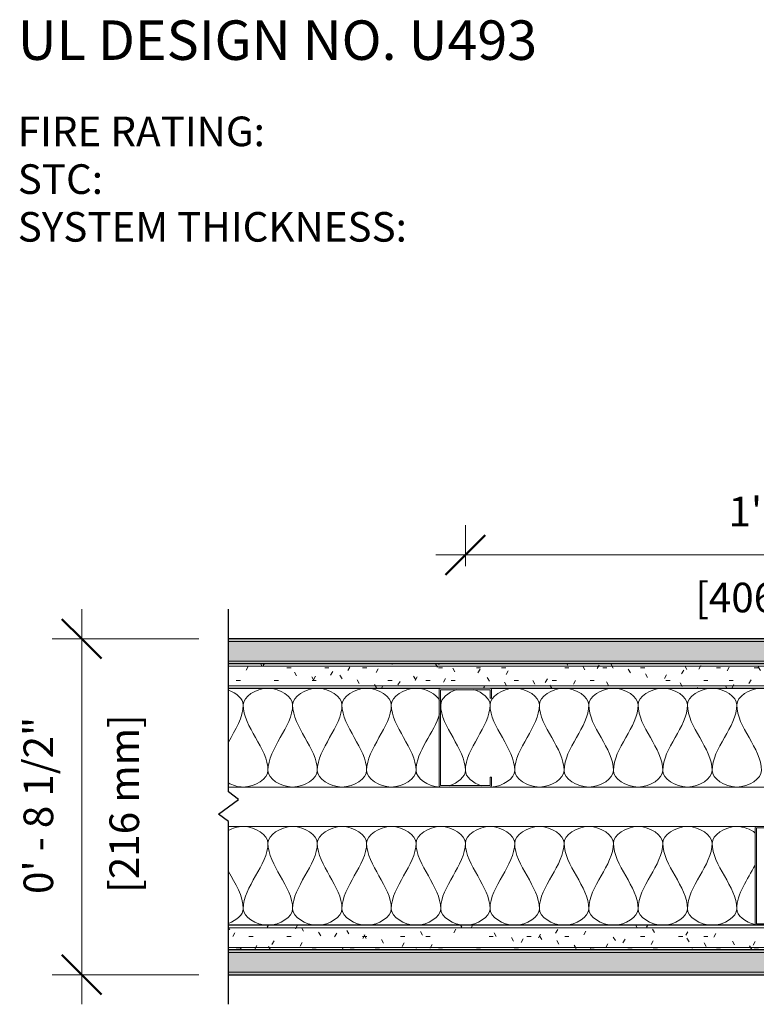
# Model space of a CAD drawing. Units: inches. Extents: x 71 to 277, y 37 to 177.
# Drawn here: x 71 to 90, y 90 to 115 of the extents above; entities that cross this region are included whole.
import ezdxf

# ---------------------------------------------------------------- set-up
doc = ezdxf.new("R2010")
doc.units = ezdxf.units.IN
doc.header["$MEASUREMENT"] = 0
for name, color, linetype, lineweight in [('A-ANNO-DIMS', 211, 'Continuous', 9), ('A-ANNO-DIMS-8', 211, 'Continuous', 9), ('A-DETL', 90, 'Continuous', 9), ('A-DETL-GENF', 92, 'Continuous', 9), ('A-DETL-MEDM', 33, 'Continuous', 30), ('A-DETL-THIN', 151, 'Continuous', 9), ('G-ANNO-TEXT', 231, 'Continuous', 9)]:
    doc.layers.add(name, color=color, linetype=linetype, lineweight=lineweight)
doc.styles.add('Arial', font='arial.ttf', dxfattribs={"height": 0.75})
doc.styles.add('Arial_B_1', font='arialbd.ttf', dxfattribs={"height": 1})
doc.dimstyles.new('Linear_-_3_32__Arial', dxfattribs={"dimscale": 12, "dimtxt": 0.765195, "dimasz": 0.083333, "dimexe": 0.0625, "dimexo": 0.041667, "dimgap": 0.041667, "dimtad": 1, "dimdec": 5, "dimrnd": 0.03125, "dimzin": 1, "dimdsep": 46, "dimlunit": 4, "dimtxsty": 'Arial', "dimblk1": 'OBLIQUE', "dimblk2": 'OBLIQUE', "dimsah": 1, "dimcen": 0.09, "dimdle": 0.0625, "dimazin": 0, "dimtfac": 1, "dimtdec": 4, "dimtix": 1, "dimtmove": 0, "dimatfit": 3, "dimfxl": 1, "dimtvp": 1, "dimtfill": 1, "dimfrac": 2, "dimtolj": 1, "dimtzin": 0, "dimarcsym": 2})
doc.dimstyles.new('Linear_-_3_32__Arial_1', dxfattribs={"dimscale": 12, "dimtxt": 0.765195, "dimasz": 0.083333, "dimexe": 0.0625, "dimexo": 0.041667, "dimgap": 0.041667, "dimtad": 1, "dimdec": 5, "dimrnd": 0.03125, "dimzin": 1, "dimdsep": 46, "dimlunit": 4, "dimtxsty": 'Arial', "dimblk1": 'OBLIQUE', "dimblk2": 'OBLIQUE', "dimsah": 1, "dimcen": 0.09, "dimdle": 0.0625, "dimazin": 0, "dimtfac": 1, "dimtdec": 4, "dimtix": 1, "dimtmove": 0, "dimatfit": 3, "dimfxl": 1, "dimtvp": 1, "dimtfill": 1, "dimfrac": 2, "dimtolj": 1, "dimtzin": 0, "dimarcsym": 2})

# ---------------------------------------------------------------- blocks, each defined once
blk = doc.blocks.new('Gypsum Wallboard-Section - 5_8_-391659-Assembly Name')
at = {"layer": 'A-DETL-GENF'}
h = blk.add_hatch(dxfattribs=at)
h.set_pattern_fill('FP_1', color=256, style=0, pattern_type=2)
h.set_pattern_definition([(0, (-75.936, -98.143), (1.28, 0.32), [0.106, -0.854, 0.106, -0.854, -5.12]), (0, (-75.936, -98.143), (1.28, 0.32), [-1.92, 0.106, -1.814, 0.106, -0.854, -2.24]), (0, (-75.936, -98.143), (1.28, 0.32), [-4.8, 0.106, -0.534, 0.106, -1.494]), (120, (-75.456, -97.983), (-0.9171281, 0.9485125), [0.106, -0.854, 0.106, -0.854, -5.12]), (120, (-75.456, -97.983), (-0.9171281, 0.9485125), [-1.92, 0.106, -1.814, 0.106, -0.854, -2.24]), (120, (-75.456, -97.983), (-0.9171281, 0.9485125), [-4.8, 0.106, -0.534, 0.106, -1.494]), (240, (-75.296, -97.343), (-0.3628719, -1.2685125), [0.106, -0.854, 0.106, -0.854, -5.12]), (240, (-75.296, -97.343), (-0.3628719, -1.2685125), [-1.92, 0.106, -1.814, 0.106, -0.854, -2.24]), (240, (-75.296, -97.343), (-0.3628719, -1.2685125), [-4.8, 0.106, -0.534, 0.106, -1.494])])
h.paths.add_polyline_path([(21.619, 0), (22.25, 0), (22.25, 0.625), (0.25, 0.625), (0.25, 0), (21.614, 0)], flags=0)
for p, q in [((0.25, 0.563), (22.25, 0.563)), ((0.25, 0.062), (22.25, 0.062))]:
    blk.add_line(p, q, dxfattribs=at)
at = {"layer": 'A-DETL-MEDM'}
for p, q in [((0.25, 0), (5.611, 0)), ((6.889, 0), (21.611, 0))]:
    blk.add_line(p, q, dxfattribs=at)
blk = doc.blocks.new('Interior Metal Studs-Section - 2 1_2_-V2-Assembly Name')
at = {"layer": 'A-DETL-GENF'}
for p, q in [((-1.291, -0.942), (-1.291, -2.204)), ((-1.041, -0.911), (-1.26, -0.911)), ((-1.256, -2.2), (-1.256, -0.946)), ((-1.256, -0.946), (-1.041, -0.946)), ((-1.041, -0.946), (-1.041, -0.911)), ((1.177, -0.911), (0.959, -0.911)), ((0.959, -0.911), (0.959, -0.946)), ((0.959, -0.946), (1.174, -0.946)), ((1.174, -0.946), (1.174, -2.2)), ((1.209, -2.204), (1.209, -0.942)), ((-1.26, -2.235), (1.177, -2.235)), ((1.174, -2.2), (-1.256, -2.2))]:
    blk.add_line(p, q, dxfattribs=at)
for centre, radius, start, end in [((-1.26, -0.942), 0.0312, 90, 180), ((1.177, -0.942), 0.0313, 0, 90), ((-1.26, -2.204), 0.0312, 180, 270), ((1.177, -2.204), 0.0312, 270, 0)]:
    blk.add_arc(centre, radius, start, end, dxfattribs=at)
blk = doc.blocks.new('Gypsum Wallboard-Section - 5_8_-V4-Assembly Name')
at = {"layer": 'A-DETL-GENF'}
h = blk.add_hatch(dxfattribs=at)
h.set_pattern_fill('FP_4', color=256, style=0, pattern_type=2)
h.set_pattern_definition([(0, (-75.936, -99.393), (1.28, 0.32), [0.106, -0.854, 0.106, -0.854, -5.12]), (0, (-75.936, -99.393), (1.28, 0.32), [-1.92, 0.106, -1.814, 0.106, -0.854, -2.24]), (0, (-75.936, -99.393), (1.28, 0.32), [-4.8, 0.106, -0.534, 0.106, -1.494]), (120, (-75.456, -99.233), (-0.9171281, 0.9485125), [0.106, -0.854, 0.106, -0.854, -5.12]), (120, (-75.456, -99.233), (-0.9171281, 0.9485125), [-1.92, 0.106, -1.814, 0.106, -0.854, -2.24]), (120, (-75.456, -99.233), (-0.9171281, 0.9485125), [-4.8, 0.106, -0.534, 0.106, -1.494]), (240, (-75.296, -98.593), (-0.3628719, -1.2685125), [0.106, -0.854, 0.106, -0.854, -5.12]), (240, (-75.296, -98.593), (-0.3628719, -1.2685125), [-1.92, 0.106, -1.814, 0.106, -0.854, -2.24]), (240, (-75.296, -98.593), (-0.3628719, -1.2685125), [-4.8, 0.106, -0.534, 0.106, -1.494])])
h.paths.add_polyline_path([(38.25, -0.625), (38.25, 0), (0.25, 0), (0.25, -0.625), (36, -0.625)], flags=0)
for p, q in [((0.25, -0.0625), (38.25, -0.0625)), ((0.25, -0.5625), (38.25, -0.5625))]:
    blk.add_line(p, q, dxfattribs=at)
at = {"layer": 'A-DETL-MEDM'}
for p, q in [((38.25, 0), (0.25, 0)), ((38.25, -0.625), (38.25, 0)), ((0.25, -0.625), (38.25, -0.625))]:
    blk.add_line(p, q, dxfattribs=at)
blk = doc.blocks.new('Interior Metal Studs-Section - 2 1_2_-391889-Assembly Name')
at = {"layer": 'A-DETL-GENF'}
for p, q in [((1.177, 2.235), (-1.26, 2.235)), ((-1.256, 0.946), (-1.256, 2.2)), ((-1.256, 2.2), (1.174, 2.2)), ((1.174, 2.2), (1.174, 0.946)), ((1.209, 0.942), (1.209, 2.204)), ((-1.26, 0.911), (-1.041, 0.911)), ((-1.041, 0.946), (-1.256, 0.946)), ((-1.041, 0.911), (-1.041, 0.946)), ((1.174, 0.946), (0.959, 0.946)), ((0.959, 0.946), (0.959, 0.911)), ((0.959, 0.911), (1.177, 0.911))]:
    blk.add_line(p, q, dxfattribs=at)
for centre, radius, start, end in [((-1.26, 2.204), 0.0312, 90, 180), ((1.177, 2.204), 0.0312, 0, 90), ((-1.26, 0.942), 0.0312, 180, 270), ((1.177, 0.942), 0.0313, 270, 360)]:
    blk.add_arc(centre, radius, start, end, dxfattribs=at)
blk = doc.blocks.new('Gypsum Wallboard-Section - 5_8_-391660-Assembly Name')
at = {"layer": 'A-DETL-GENF'}
h = blk.add_hatch(dxfattribs=at)
h.set_pattern_fill('FP_5', color=256, style=0, pattern_type=2)
h.set_pattern_definition([(0, (-75.936, -92.143), (1.28, 0.32), [0.106, -0.854, 0.106, -0.854, -5.12]), (0, (-75.936, -92.143), (1.28, 0.32), [-1.92, 0.106, -1.814, 0.106, -0.854, -2.24]), (0, (-75.936, -92.143), (1.28, 0.32), [-4.8, 0.106, -0.534, 0.106, -1.494]), (120, (-75.456, -91.983), (-0.9171281, 0.9485125), [0.106, -0.854, 0.106, -0.854, -5.12]), (120, (-75.456, -91.983), (-0.9171281, 0.9485125), [-1.92, 0.106, -1.814, 0.106, -0.854, -2.24]), (120, (-75.456, -91.983), (-0.9171281, 0.9485125), [-4.8, 0.106, -0.534, 0.106, -1.494]), (240, (-75.296, -91.343), (-0.3628719, -1.2685125), [0.106, -0.854, 0.106, -0.854, -5.12]), (240, (-75.296, -91.343), (-0.3628719, -1.2685125), [-1.92, 0.106, -1.814, 0.106, -0.854, -2.24]), (240, (-75.296, -91.343), (-0.3628719, -1.2685125), [-4.8, 0.106, -0.534, 0.106, -1.494])])
h.paths.add_polyline_path([(0.25, -0.625), (30.25, -0.625), (30.25, 0), (0.25, 0)], flags=0)
for p, q in [((0.25, -0.0625), (30.25, -0.0625)), ((0.25, -0.5625), (30.25, -0.5625))]:
    blk.add_line(p, q, dxfattribs=at)
at = {"layer": 'A-DETL-MEDM'}
blk.add_line((30.25, 0), (0.25, 0), dxfattribs=at)
blk = doc.blocks.new('Gypsum Wallboard-Section - 5_8_-392515-Assembly Name')
at = {"layer": 'A-DETL-GENF'}
h = blk.add_hatch(dxfattribs=at)
h.set_pattern_fill('FP_7', color=256, style=0, pattern_type=2)
h.set_pattern_definition([(0, (-75.936, -91.518), (1.28, 0.32), [0.106, -0.854, 0.106, -0.854, -5.12]), (0, (-75.936, -91.518), (1.28, 0.32), [-1.92, 0.106, -1.814, 0.106, -0.854, -2.24]), (0, (-75.936, -91.518), (1.28, 0.32), [-4.8, 0.106, -0.534, 0.106, -1.494]), (120, (-75.456, -91.358), (-0.9171281, 0.9485125), [0.106, -0.854, 0.106, -0.854, -5.12]), (120, (-75.456, -91.358), (-0.9171281, 0.9485125), [-1.92, 0.106, -1.814, 0.106, -0.854, -2.24]), (120, (-75.456, -91.358), (-0.9171281, 0.9485125), [-4.8, 0.106, -0.534, 0.106, -1.494]), (240, (-75.296, -90.718), (-0.3628719, -1.2685125), [0.106, -0.854, 0.106, -0.854, -5.12]), (240, (-75.296, -90.718), (-0.3628719, -1.2685125), [-1.92, 0.106, -1.814, 0.106, -0.854, -2.24]), (240, (-75.296, -90.718), (-0.3628719, -1.2685125), [-4.8, 0.106, -0.534, 0.106, -1.494])])
h.paths.add_polyline_path([(0.25, -0.625), (46.25, -0.625), (46.25, 0), (0.25, 0)], flags=0)
for p, q in [((0.25, -0.0625), (46.25, -0.0625)), ((0.25, -0.5625), (46.25, -0.5625))]:
    blk.add_line(p, q, dxfattribs=at)
at = {"layer": 'A-DETL-MEDM'}
for p, q in [((46.25, 0), (0.25, 0)), ((0.25, -0.625), (46.25, -0.625))]:
    blk.add_line(p, q, dxfattribs=at)
blk = doc.blocks.new('Break Line - Break Line-392560-Assembly Name')
at = {"layer": 'A-DETL-MEDM'}
for p, q in [((-0.375, 0), (-0.1875, 0.25)), ((-0.1875, 0.25), (0.1875, -0.25)), ((-5, 0), (-0.375, 0)), ((0.1875, -0.25), (0.375, 0)), ((0.375, 0), (5, 0))]:
    blk.add_line(p, q, dxfattribs=at)
blk = doc.blocks.new('DIMBLOCK1-Assembly Name')
at = {"layer": 'A-ANNO-DIMS-8'}
for p, q in [((82.186, 101.231), (82.186, 102.268)), ((98.186, 101.231), (98.186, 102.268)), ((81.436, 101.518), (98.186, 101.518)), ((82.186, 101.518), (82.186, 101.231)), ((98.186, 101.518), (98.186, 101.231))]:
    blk.add_line(p, q, dxfattribs=at)
at = {"layer": 'A-ANNO-DIMS-8', "lineweight": 50}
for p, q in [((82.186, 101.518), (82.686, 102.018)), ((98.186, 101.518), (98.686, 102.018)), ((82.186, 101.518), (81.686, 101.018)), ((98.186, 101.518), (97.686, 101.018))]:
    blk.add_line(p, q, dxfattribs=at)
at = {"layer": 'A-ANNO-DIMS-8', "color": 0, "char_height": 0.75, "attachment_point": 1, "line_spacing_factor": 0.941778, "style": 'Arial', "bg_fill": 3, "box_fill_scale": 1.25, "bg_fill_color": 256, "bg_fill_true_color": 13158600, "bg_fill_transparency": 0}
for s, insert, width in [('1\' - 4"', (88.85, 102.992), 3.20675), ('[406 mm]', (88.008, 100.815), 5.22687)]:
    blk.add_mtext(s, dxfattribs=dict(at, insert=insert, width=width))
blk = doc.blocks.new('_Oblique')
at = {"color": 0, "linetype": 'ByBlock', "lineweight": -2}
blk.add_line((-0.5, -0.5), (0.5, 0.5), dxfattribs=at)
blk = doc.blocks.new('DIMBLOCK4-Assembly Name')
at = {"layer": 'A-ANNO-DIMS-8'}
for p, q in [((72.468, 90.143), (72.468, 100.143)), ((75.436, 99.393), (71.718, 99.393)), ((72.468, 99.393), (75.436, 99.393)), ((75.436, 90.893), (71.718, 90.893)), ((72.468, 90.893), (75.436, 90.893))]:
    blk.add_line(p, q, dxfattribs=at)
at = {"layer": 'A-ANNO-DIMS-8', "lineweight": 50}
for p, q in [((72.468, 99.393), (71.968, 99.893)), ((72.468, 99.393), (72.968, 98.893)), ((72.468, 90.893), (71.968, 91.393)), ((72.468, 90.893), (72.968, 90.393))]:
    blk.add_line(p, q, dxfattribs=at)
at = {"layer": 'A-ANNO-DIMS-8', "color": 0, "char_height": 0.75, "attachment_point": 1, "rotation": 90, "line_spacing_factor": 0.941778, "style": 'Arial', "bg_fill": 3, "box_fill_scale": 1.25, "bg_fill_color": 256, "bg_fill_true_color": 13158600, "bg_fill_transparency": 0}
for s, insert, width in [('0\' - 8 1/2"', (70.995, 92.936), 5.2975), ('[216 mm]', (73.172, 92.965), 5.22687)]:
    blk.add_mtext(s, dxfattribs=dict(at, insert=insert, width=width))

msp = doc.modelspace()

# ---------------------------------------------------------------- linework, layer by layer
at = {"layer": 'A-DETL'}
for points in [[(76.187852, 98.094855), (76.391862, 98.019281), (76.560814, 97.866632), (76.560814, 97.726169)], [(76.560814, 97.726169), (76.560814, 97.922588), (77.185814, 98.363084), (77.810814, 97.922588), (77.810814, 97.726169)], [(77.810814, 97.726169), (77.810814, 97.922588), (78.435814, 98.363084), (79.060814, 97.922588), (79.060814, 97.726169)], [(79.060814, 97.726169), (79.060814, 97.922588), (79.685814, 98.363084), (80.310814, 97.922588), (80.310814, 97.726169)], [(81.560814, 97.726169), (81.560814, 97.876531), (81.743944, 98.040857), (81.970015, 98.109653)], [(82.401612, 98.109653), (82.627684, 98.040857), (82.810814, 97.876531), (82.810814, 97.726169)], [(82.810814, 97.726169), (82.810814, 97.922588), (83.435814, 98.363084), (84.060814, 97.922588), (84.060814, 97.726169)], [(84.060814, 97.726169), (84.060814, 97.922588), (84.685814, 98.363084), (85.310814, 97.922588), (85.310814, 97.726169)], [(85.310814, 97.726169), (85.310814, 97.922588), (85.935814, 98.363084), (86.560814, 97.922588), (86.560814, 97.726169)], [(86.560814, 97.726169), (86.560814, 97.922588), (87.185814, 98.363084), (87.810814, 97.922588), (87.810814, 97.726169)], [(87.810814, 97.726169), (87.810814, 97.922588), (88.435814, 98.363084), (89.060814, 97.922588), (89.060814, 97.726169)], [(89.060814, 97.726169), (89.060814, 97.922588), (89.685814, 98.363084), (90.310814, 97.922588), (90.310814, 97.726169)], [(76.560814, 97.726169), (76.560814, 97.400197), (76.358299, 97.090846), (76.183825, 96.779193)], [(77.185814, 96.059502), (77.185814, 96.632156), (76.560814, 97.153516), (76.560814, 97.726169)], [(77.810814, 97.726169), (77.810814, 97.153516), (77.185814, 96.632156), (77.185814, 96.059502)], [(78.435814, 96.059502), (78.435814, 96.632156), (77.810814, 97.153516), (77.810814, 97.726169)], [(79.060814, 97.726169), (79.060814, 97.153516), (78.435814, 96.632156), (78.435814, 96.059502)], [(79.685814, 96.059502), (79.685814, 96.632156), (79.060814, 97.153516), (79.060814, 97.726169)], [(80.310814, 97.726169), (80.310814, 97.153516), (79.685814, 96.632156), (79.685814, 96.059502)], [(80.935814, 96.059502), (80.935814, 96.632156), (80.310814, 97.153516), (80.310814, 97.726169)], [(81.560814, 97.726169), (81.560814, 97.722143), (81.560783, 97.718119), (81.560722, 97.714097)], [(81.560737, 97.731532), (81.560788, 97.729742), (81.560814, 97.727955), (81.560814, 97.726169)], [(82.185814, 96.059502), (82.185814, 96.632156), (81.560814, 97.153516), (81.560814, 97.726169)], [(82.810814, 97.726169), (82.810814, 97.153516), (82.185814, 96.632156), (82.185814, 96.059502)], [(83.435814, 96.059502), (83.435814, 96.632156), (82.810814, 97.153516), (82.810814, 97.726169)], [(84.060814, 97.726169), (84.060814, 97.153516), (83.435814, 96.632156), (83.435814, 96.059502)], [(84.685814, 96.059502), (84.685814, 96.632156), (84.060814, 97.153516), (84.060814, 97.726169)], [(85.310814, 97.726169), (85.310814, 97.153516), (84.685814, 96.632156), (84.685814, 96.059502)], [(85.935814, 96.059502), (85.935814, 96.632156), (85.310814, 97.153516), (85.310814, 97.726169)], [(86.560814, 97.726169), (86.560814, 97.153516), (85.935814, 96.632156), (85.935814, 96.059502)], [(87.185814, 96.059502), (87.185814, 96.632156), (86.560814, 97.153516), (86.560814, 97.726169)], [(87.810814, 97.726169), (87.810814, 97.153516), (87.185814, 96.632156), (87.185814, 96.059502)], [(88.435814, 96.059502), (88.435814, 96.632156), (87.810814, 97.153516), (87.810814, 97.726169)], [(89.060814, 97.726169), (89.060814, 97.153516), (88.435814, 96.632156), (88.435814, 96.059502)], [(89.685814, 96.059502), (89.685814, 96.632156), (89.060814, 97.153516), (89.060814, 97.726169)], [(81.530331, 97.499162), (81.404976, 97.013299), (80.935814, 96.555653), (80.935814, 96.059502)], [(77.185814, 96.059502), (77.185814, 95.863084), (77.810814, 95.422588), (78.435814, 95.863084), (78.435814, 96.059502)], [(78.435814, 96.059502), (78.435814, 95.863084), (79.060814, 95.422588), (79.685814, 95.863084), (79.685814, 96.059502)], [(79.685814, 96.059502), (79.685814, 95.863084), (80.310814, 95.422588), (80.935814, 95.863084), (80.935814, 96.059502)], [(80.935814, 96.059502), (80.935814, 95.867681), (81.233857, 95.653132), (81.538876, 95.643195)], [(81.776612, 95.676018), (82.002684, 95.744814), (82.185814, 95.909141), (82.185814, 96.059502)], [(82.185814, 96.059502), (82.185814, 95.909141), (82.368944, 95.744814), (82.595015, 95.676018)], [(82.832751, 95.643195), (83.13777, 95.653132), (83.435814, 95.867681), (83.435814, 96.059502)], [(83.435814, 96.059502), (83.435814, 95.863084), (84.060814, 95.422588), (84.685814, 95.863084), (84.685814, 96.059502)], [(84.685814, 96.059502), (84.685814, 95.863084), (85.310814, 95.422588), (85.935814, 95.863084), (85.935814, 96.059502)], [(85.935814, 96.059502), (85.935814, 95.863084), (86.560814, 95.422588), (87.185814, 95.863084), (87.185814, 96.059502)], [(87.185814, 96.059502), (87.185814, 95.863084), (87.810814, 95.422588), (88.435814, 95.863084), (88.435814, 96.059502)], [(88.435814, 96.059502), (88.435814, 95.863084), (89.060814, 95.422588), (89.685814, 95.863084), (89.685814, 96.059502)], [(81.55483, 95.642863), (81.556825, 95.642845), (81.558826, 95.642832), (81.560814, 95.642836)], [(82.810814, 95.642836), (82.812809, 95.642836), (82.814791, 95.642853), (82.81676, 95.642886)], [(77.185814, 94.226169), (77.185814, 94.422588), (77.810814, 94.863084), (78.435814, 94.422588), (78.435814, 94.226169)], [(78.435814, 94.226169), (78.435814, 94.422588), (79.060814, 94.863084), (79.685814, 94.422588), (79.685814, 94.226169)], [(79.685814, 94.226169), (79.685814, 94.422588), (80.310814, 94.863084), (80.935814, 94.422588), (80.935814, 94.226169)], [(80.935814, 94.226169), (80.935814, 94.422588), (81.560814, 94.863084), (82.185814, 94.422588), (82.185814, 94.226169)], [(82.185814, 94.226169), (82.185814, 94.422588), (82.810814, 94.863084), (83.435814, 94.422588), (83.435814, 94.226169)], [(83.435814, 94.226169), (83.435814, 94.422588), (84.060814, 94.863084), (84.685814, 94.422588), (84.685814, 94.226169)], [(84.685814, 94.226169), (84.685814, 94.422588), (85.310814, 94.863084), (85.935814, 94.422588), (85.935814, 94.226169)], [(85.935814, 94.226169), (85.935814, 94.422588), (86.560814, 94.863084), (87.185814, 94.422588), (87.185814, 94.226169)], [(87.185814, 94.226169), (87.185814, 94.422588), (87.810814, 94.863084), (88.435814, 94.422588), (88.435814, 94.226169)], [(77.185814, 94.226169), (77.185814, 93.653516), (76.560814, 93.132156), (76.560814, 92.559502)], [(77.810814, 92.559502), (77.810814, 93.132156), (77.185814, 93.653516), (77.185814, 94.226169)], [(78.435814, 94.226169), (78.435814, 93.653516), (77.810814, 93.132156), (77.810814, 92.559502)], [(79.060814, 92.559502), (79.060814, 93.132156), (78.435814, 93.653516), (78.435814, 94.226169)], [(79.685814, 94.226169), (79.685814, 93.653516), (79.060814, 93.132156), (79.060814, 92.559502)], [(80.310814, 92.559502), (80.310814, 93.132156), (79.685814, 93.653516), (79.685814, 94.226169)], [(80.935814, 94.226169), (80.935814, 93.653516), (80.310814, 93.132156), (80.310814, 92.559502)], [(81.560814, 92.559502), (81.560814, 93.132156), (80.935814, 93.653516), (80.935814, 94.226169)], [(82.185814, 94.226169), (82.185814, 93.653516), (81.560814, 93.132156), (81.560814, 92.559502)], [(82.810814, 92.559502), (82.810814, 93.132156), (82.185814, 93.653516), (82.185814, 94.226169)], [(83.435814, 94.226169), (83.435814, 93.653516), (82.810814, 93.132156), (82.810814, 92.559502)], [(84.060814, 92.559502), (84.060814, 93.132156), (83.435814, 93.653516), (83.435814, 94.226169)], [(84.685814, 94.226169), (84.685814, 93.653516), (84.060814, 93.132156), (84.060814, 92.559502)], [(85.310814, 92.559502), (85.310814, 93.132156), (84.685814, 93.653516), (84.685814, 94.226169)], [(85.935814, 94.226169), (85.935814, 93.653516), (85.310814, 93.132156), (85.310814, 92.559502)], [(86.560814, 92.559502), (86.560814, 93.132156), (85.935814, 93.653516), (85.935814, 94.226169)], [(87.185814, 94.226169), (87.185814, 93.653516), (86.560814, 93.132156), (86.560814, 92.559502)], [(87.810814, 92.559502), (87.810814, 93.132156), (87.185814, 93.653516), (87.185814, 94.226169)], [(88.435814, 94.226169), (88.435814, 93.653516), (87.810814, 93.132156), (87.810814, 92.559502)], [(89.060814, 92.559502), (89.060814, 93.132156), (88.435814, 93.653516), (88.435814, 94.226169)], [(76.560814, 92.559502), (76.560814, 92.885474), (76.358299, 93.194826), (76.183825, 93.506479)], [(89.52371, 93.666682), (89.338525, 93.300157), (89.060814, 92.941226), (89.060814, 92.559502)], [(76.187852, 92.190816), (76.391862, 92.26639), (76.560814, 92.41904), (76.560814, 92.559502)], [(76.560814, 92.559502), (76.560814, 92.363084), (77.185814, 91.922588), (77.810814, 92.363084), (77.810814, 92.559502)], [(77.810814, 92.559502), (77.810814, 92.363084), (78.435814, 91.922588), (79.060814, 92.363084), (79.060814, 92.559502)], [(79.060814, 92.559502), (79.060814, 92.363084), (79.685814, 91.922588), (80.310814, 92.363084), (80.310814, 92.559502)], [(80.310814, 92.559502), (80.310814, 92.363084), (80.935814, 91.922588), (81.560814, 92.363084), (81.560814, 92.559502)], [(81.560814, 92.559502), (81.560814, 92.363084), (82.185814, 91.922588), (82.810814, 92.363084), (82.810814, 92.559502)], [(82.810814, 92.559502), (82.810814, 92.363084), (83.435814, 91.922588), (84.060814, 92.363084), (84.060814, 92.559502)], [(84.060814, 92.559502), (84.060814, 92.363084), (84.685814, 91.922588), (85.310814, 92.363084), (85.310814, 92.559502)], [(85.310814, 92.559502), (85.310814, 92.363084), (85.935814, 91.922588), (86.560814, 92.363084), (86.560814, 92.559502)], [(86.560814, 92.559502), (86.560814, 92.363084), (87.185814, 91.922588), (87.810814, 92.363084), (87.810814, 92.559502)], [(87.810814, 92.559502), (87.810814, 92.363084), (88.435814, 91.922588), (89.060814, 92.363084), (89.060814, 92.559502)], [(89.060814, 92.559502), (89.060814, 92.397633), (89.273047, 92.21958), (89.522612, 92.161951)]]:
    msp.add_open_spline(points, degree=3, dxfattribs=at)
for points, knots in [([(80.310814, 97.726169), (80.310814, 97.922588), (80.881837, 98.325041), (81.452859, 97.992102), (81.534454, 97.828825)], [0, 0, 0, 0, 1.414213562, 2.584153873, 2.584153873, 2.584153873, 2.584153873]), ([(76.181231, 95.746342), (76.290997, 95.683884), (76.738405, 95.547753), (77.185814, 95.863084), (77.185814, 96.059502)], [0.80368722, 0.80368722, 0.80368722, 0.80368722, 1.414213562, 2.828427125, 2.828427125, 2.828427125, 2.828427125]), ([(76.181231, 94.53933), (76.290997, 94.601788), (76.738405, 94.737919), (77.185814, 94.422588), (77.185814, 94.226169)], [0.80368722, 0.80368722, 0.80368722, 0.80368722, 1.414213562, 2.828427125, 2.828427125, 2.828427125, 2.828427125]), ([(88.435814, 94.226169), (88.435814, 94.422588), (88.922883, 94.765871), (89.409952, 94.574106), (89.530045, 94.479194)], [0, 0, 0, 0, 1.414213562, 2.204222518, 2.204222518, 2.204222518, 2.204222518])]:
    msp.add_open_spline(points, degree=3, knots=knots, dxfattribs=at)
at = {"layer": 'A-DETL-THIN'}
for p, q in [((81.546866, 95.642836), (76.185814, 95.642836)), ((97.546866, 95.642836), (82.824761, 95.642836)), ((89.546866, 94.642836), (76.185814, 94.642836))]:
    msp.add_line(p, q, dxfattribs=at)

# ---------------------------------------------------------------- block references
at = {"layer": 'A-DETL-GENF'}
for name, p, rotation in [('Break Line - Break Line-392560-Assembly Name', (76.185814, 95.142836), 89.9999999999999), ('Interior Metal Studs-Section - 2 1_2_-V2-Assembly Name', (83.758559, 96.851526), 269.9999999999997), ('Interior Metal Studs-Section - 2 1_2_-391889-Assembly Name', (91.758559, 93.434146), 90.00000000000053)]:
    msp.add_blockref(name, p, dxfattribs=dict(at, rotation=rotation))
for name, p in [('Gypsum Wallboard-Section - 5_8_-V4-Assembly Name', (75.935814, 99.392836)), ('Gypsum Wallboard-Section - 5_8_-391659-Assembly Name', (75.935814, 98.142836)), ('Gypsum Wallboard-Section - 5_8_-391660-Assembly Name', (75.935814, 92.142836)), ('Gypsum Wallboard-Section - 5_8_-392515-Assembly Name', (75.935814, 91.517836))]:
    msp.add_blockref(name, p, dxfattribs=at)

# ---------------------------------------------------------------- texts
at = {"layer": 'G-ANNO-TEXT', "color": 7, "attachment_point": 1}
for s, insert, char_height, width, style in [('UL DESIGN NO. U493', (70.848455, 115.049655), 1, 17.19525, 'Arial_B_1'), ('FIRE RATING:', (70.848455, 112.615327), 0.75, 8.45875, 'Arial'), ('STC:', (70.848455, 111.406993), 0.75, 2.929, 'Arial'), ('SYSTEM THICKNESS:', (70.848455, 110.19866), 0.75, 13.332, 'Arial')]:
    msp.add_mtext(s, dxfattribs=dict(at, insert=insert, char_height=char_height, width=width, style=style))

# ---------------------------------------------------------------- dimensions: what is measured, and where the dimension line sits
at = {"layer": 'A-ANNO-DIMS'}
dim = msp.add_linear_dim(base=(98.185814, 101.51832), p1=(82.185814, 100.731445), p2=(98.185814, 100.731445), dimstyle='Linear_-_3_32__Arial', override={"dimpost": '<>\\X', "dimfxl": 16}, dxfattribs=at)
dim.commit()
dim.dimension.update_dxf_attribs({"geometry": 'DIMBLOCK1-Assembly Name', "text_midpoint": (90.185814, 101.51832)})

# ---------------------------------------------------------------- next in the draw order: dimensions: what is measured, and where the dimension line sits
dim = msp.add_linear_dim(base=(72.468426, 99.392836), p1=(75.935814, 90.892836), p2=(75.935814, 99.392836), angle=90, dimstyle='Linear_-_3_32__Arial_1', override={"dimpost": '<>\\X', "dimfxl": 8.5}, dxfattribs=at)
dim.commit()
dim.dimension.update_dxf_attribs({"geometry": 'DIMBLOCK4-Assembly Name', "text_midpoint": (72.468426, 95.142836)})

doc.saveas('drawing.dxf')
